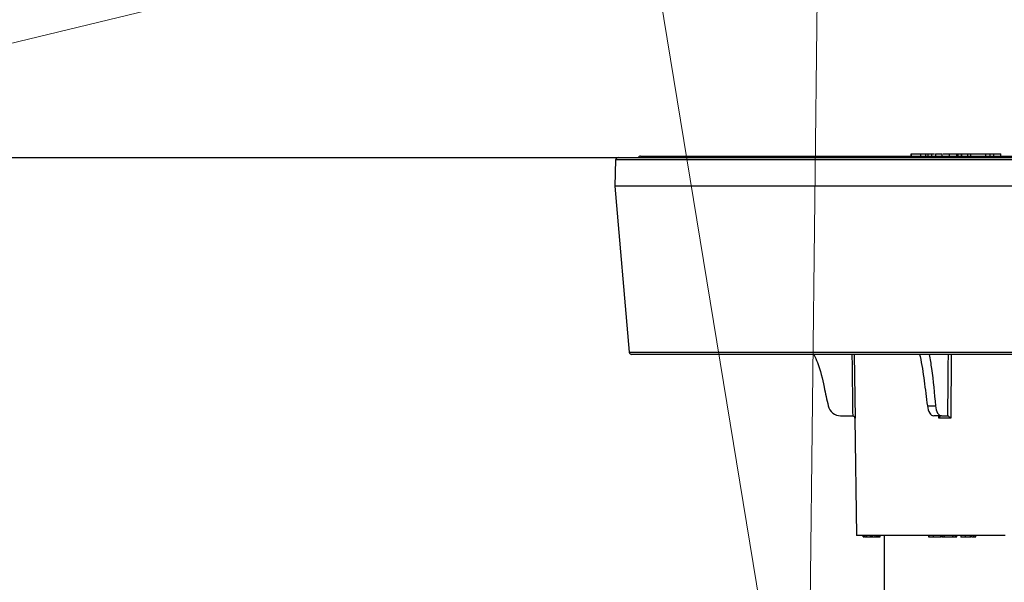
# Model space of a CAD drawing. Units: inches. Extents: x -447 to 927, y -122 to 157.
# Drawn here: x 28 to 34, y 21 to 25 of the extents above; entities that cross this region are included whole.
import ezdxf
from ezdxf import colors
from ezdxf.entities.mleader import LeaderData, LeaderLine
from ezdxf.math import Vec2, Vec3

# ---------------------------------------------------------------- set-up
doc = ezdxf.new("R2010")
doc.units = ezdxf.units.IN
doc.header["$MEASUREMENT"] = 0
doc.header["$PDMODE"] = 34
doc.header["$PDSIZE"] = -1
doc.linetypes.add('SLD-Solid', pattern=[0])
doc.layers.get('0').update_dxf_attribs({"linetype": 'SLD-Solid'})
for name, color, linetype in [('EN VORTEX TEXT', 54, 'Continuous'), ('ES BLOCK FORMAT', 150, 'Continuous'), ('ES VORTEX TEXT', 82, 'Continuous'), ('FR VORTEX TEXT', 20, 'Continuous')]:
    doc.layers.add(name, color=color, linetype=linetype)
doc.styles.add('Vortex annotative', font='arial.ttf')
doc.dimstyles.new('Vortex PRODUCT', dxfattribs={"dimtxt": 0.125, "dimasz": 0.125, "dimexe": 0, "dimexo": 0, "dimgap": 0.125, "dimtad": 0, "dimtih": 1, "dimtoh": 1, "dimdec": 0, "dimzin": 12, "dimdsep": 46, "dimlunit": 4, "dimtxsty": 'Vortex annotative', "dimcen": 0, "dimadec": 0, "dimazin": 0, "dimtfac": 1, "dimtdec": 0, "dimtofl": 0, "dimtmove": 0, "dimatfit": 3, "dimfxl": 1, "dimfrac": 1, "dimtolj": 1, "dimtzin": 12, "dimlwd": 18, "dimarcsym": 0})

# ---------------------------------------------------------------- blocks, each defined once
blk = doc.blocks.new('*D33')
at = {"layer": 'Defpoints', "color": 0, "transparency": 16777216}
for p in [(40.6265, 27.662), (56.808, 27.662), (27.9068, 13.6662)]:
    blk.add_point(p, dxfattribs=at)
at = {"layer": 'ES BLOCK FORMAT', "color": 0, "lineweight": -2, "transparency": 16777216}
for p, q in [((40.6265, 27.662), (56.808, 27.662)), ((27.9068, 13.6662), (56.808, 13.6662))]:
    blk.add_line(p, q, dxfattribs=at)
at = {"layer": 'ES BLOCK FORMAT', "color": 0, "lineweight": 18, "transparency": 16777216}
for p, q in [((56.808, 26.7245), (56.808, 21.5618)), ((56.808, 14.6037), (56.808, 18.4852))]:
    blk.add_line(p, q, dxfattribs=at)
at = {"layer": 'ES BLOCK FORMAT', "color": 0, "transparency": 16777216}
for points in [[(56.6518, 26.7245), (56.9643, 26.7245), (56.808, 27.662)], [(56.6518, 14.6037), (56.9643, 14.6037), (56.808, 13.6662)]]:
    blk.add_solid(points, dxfattribs=at)
at = {"layer": 'ES BLOCK FORMAT', "color": 0, "transparency": 16777216, "insert": (56.808, 20.0235), "char_height": 0.9375, "attachment_point": 5, "style": 'Vortex annotative'}
blk.add_mtext('\\A1;1\'-2" [36cm]', dxfattribs=at)

msp = doc.modelspace()

# ---------------------------------------------------------------- linework, layer by layer
at = {"color": 7, "linetype": 'SLD-Solid', "lineweight": 30}
msp.add_line((-13.0492, 23.9257), (50.9516, 23.9257), dxfattribs=at)
at = {"color": 7, "linetype": 'Continuous', "lineweight": 25}
for p, q in [((31.3041, 23.9112), (31.2984, 23.7457)), ((31.3191, 23.9257), (36.5827, 23.9257)), ((31.4609, 23.9352), (35.9989, 23.9352)), ((33.1688, 23.9502), (33.1684, 23.9352)), ((33.1712, 23.9502), (33.1708, 23.9352)), ((33.2307, 23.9502), (33.2309, 23.9352)), ((33.2614, 23.9502), (33.2617, 23.9352)), ((33.2614, 23.9502), (33.2615, 23.9502)), ((33.2757, 23.9502), (33.2758, 23.9352)), ((33.2999, 23.9502), (33.2999, 23.9352)), ((33.2999, 23.9502), (33.3191, 23.9502)), ((33.2999, 23.9502), (33.2999, 23.9502)), ((33.3253, 23.9502), (33.3249, 23.9352)), ((33.3253, 23.9502), (33.3359, 23.9502)), ((33.3359, 23.9502), (33.3676, 23.9502)), ((33.368, 23.9352), (33.3676, 23.9502)), ((33.4108, 23.9502), (33.4109, 23.9352)), ((33.4572, 23.9502), (33.4576, 23.9352)), ((33.4655, 23.9502), (33.4657, 23.9352)), ((33.4879, 23.9502), (33.4875, 23.9352)), ((33.4888, 23.9502), (33.4884, 23.9352)), ((33.4902, 23.9502), (33.4898, 23.9352)), ((33.5278, 23.9502), (33.528, 23.9352)), ((33.5442, 23.9502), (33.6407, 23.9502)), ((33.5486, 23.9352), (33.5482, 23.9502)), ((33.6407, 23.9502), (33.6404, 23.9352)), ((33.6684, 23.9502), (33.6685, 23.9352)), ((33.6909, 23.9502), (33.6913, 23.9352)), ((33.6909, 23.9502), (33.736, 23.9502)), ((33.736, 23.9502), (33.7364, 23.9352)), ((33.7374, 23.9352), (33.737, 23.9502)), ((31.2984, 23.7457), (31.3901, 22.6969)), ((36.6035, 23.7457), (31.2984, 23.7457)), ((33.8257, 22.6832), (31.4051, 22.6832)), ((33.2736, 22.3588), (33.3247, 22.3588)), ((32.7256, 22.2957), (32.8016, 22.2957)), ((32.8016, 22.2957), (32.8019, 22.2957)), ((32.8162, 22.2809), (32.8259, 21.5407)), ((33.3629, 22.2957), (33.3136, 22.2957)), ((33.4209, 22.2809), (33.3471, 22.2809)), ((33.3629, 22.2957), (33.4009, 22.2957)), ((33.4009, 22.2957), (33.401, 22.2957)), ((33.7643, 21.5407), (32.8259, 21.5407)), ((32.8684, 21.5307), (32.8684, 21.5407)), ((32.8733, 21.5407), (32.8733, 21.5294)), ((32.8735, 21.5307), (32.8735, 21.5407)), ((32.8735, 21.5307), (32.8744, 21.5307)), ((32.8768, 21.5407), (32.8768, 21.5294)), ((32.8769, 21.5307), (32.8769, 21.5407)), ((32.8887, 21.5307), (32.8887, 21.5407)), ((32.8922, 21.5307), (32.8922, 21.5407)), ((32.8922, 21.5307), (32.9141, 21.5307)), ((32.9141, 21.5307), (32.9141, 21.5407)), ((32.9197, 21.5307), (32.9197, 21.5407)), ((32.9213, 21.5307), (32.9267, 21.5307)), ((32.9267, 21.5307), (32.9267, 21.5407)), ((32.9448, 21.5307), (32.9448, 21.5407)), ((32.9448, 21.5307), (32.9552, 21.5307)), ((32.9552, 21.5307), (32.9552, 21.5407)), ((32.9554, 21.5307), (32.9554, 21.5407)), ((32.962, 21.5307), (32.962, 21.5407)), ((32.9687, 21.5307), (32.9687, 21.5407)), ((32.9697, 21.5307), (32.9749, 21.5307)), ((32.971, 21.5307), (32.971, 21.5407)), ((32.9749, 21.5307), (32.9749, 21.5407)), ((32.9751, 21.5307), (32.9751, 21.5407)), ((33.0009, 21.5407), (33.0009, 18.3007)), ((33.2809, 21.5407), (33.2809, 21.5307)), ((33.2854, 21.5307), (33.2854, 21.5407)), ((33.2854, 21.5307), (33.3132, 21.5307)), ((33.3132, 21.5307), (33.3132, 21.5407)), ((33.3585, 21.5307), (33.3585, 21.5407)), ((33.3647, 21.5407), (33.3647, 21.5307)), ((33.3654, 21.5294), (33.3654, 21.5307)), ((33.3707, 21.5307), (33.3707, 21.5407)), ((33.3813, 21.5307), (33.3813, 21.5407)), ((33.3813, 21.5307), (33.4314, 21.5307)), ((33.4321, 21.5407), (33.4321, 21.5307)), ((33.4369, 21.5307), (33.4369, 21.5407)), ((33.451, 21.5307), (33.451, 21.5407)), ((33.4522, 21.5307), (33.4522, 21.5407)), ((33.4522, 21.5307), (33.4597, 21.5307)), ((33.4597, 21.5307), (33.4597, 21.5407)), ((33.4597, 21.5307), (33.4597, 21.5407)), ((33.4852, 21.5407), (33.4852, 21.5294)), ((33.5136, 21.5307), (33.5136, 21.5407)), ((33.5461, 21.5307), (33.5461, 21.5407)), ((33.5525, 21.5307), (33.5525, 21.5407)), ((33.5534, 21.5307), (33.5534, 21.5407)), ((33.5645, 21.5307), (33.5645, 21.5407)), ((33.5696, 21.5307), (33.5696, 21.5407)), ((33.5794, 21.5307), (33.5794, 21.5407)), ((33.5803, 21.5307), (33.5803, 21.5407))]:
    msp.add_line(p, q, dxfattribs=at)
at = {"color": 8, "linetype": 'Continuous', "lineweight": 25}
for p, q in [((32.6275, 23.9112), (31.3041, 23.9112)), ((36.5977, 23.9112), (32.6275, 23.9112)), ((31.3901, 22.6969), (33.825, 22.6969)), ((32.812, 22.6832), (32.817, 22.2809)), ((33.4244, 22.6832), (33.4209, 22.2809)), ((32.817, 22.2809), (32.8162, 22.2809)), ((33.3471, 22.2809), (33.3468, 22.2957))]:
    msp.add_line(p, q, dxfattribs=at)
at = {"color": 7, "linetype": 'Continuous', "lineweight": 25}
for centre, radius, start, end in [((31.3191, 23.9107), 0.015, 90, 178), ((31.4609, 23.9202), 0.015, 90, 158.48981), ((31.4051, 22.6982), 0.015, 185, 270), ((32.7256, 22.3757), 0.08, 192.19858, 270), ((32.8012, 22.2807), 0.015, 0.75, 90)]:
    msp.add_arc(centre, radius, start, end, dxfattribs=at)
at = {"color": 8, "linetype": 'Continuous', "lineweight": 25}
for centre, major_axis, ratio, start_param, end_param in [((33.9509, 129.5221), (0, 146.2929), 0.011546, 2.38957, 2.393455), ((35.5964, 129.5221), (2.2115, 146.2929), 0.005772, 2.389657, 2.393542)]:
    msp.add_ellipse(centre, major_axis=major_axis, ratio=ratio, start_param=start_param, end_param=end_param, dxfattribs=at)
at = {"color": 7, "linetype": 'Continuous', "lineweight": 25}
for centre, major_axis, start_param, end_param in [((33.3124, 22.3757), (-0.0016, 0.08), 1.773629, 3.131519), ((33.3641, 22.3757), (0.0016, 0.08), 1.793775, 3.151666)]:
    msp.add_ellipse(centre, major_axis=major_axis, ratio=0.499848, start_param=start_param, end_param=end_param, dxfattribs=at)
for points, knots in [([(33.1712, 23.9502), (33.1734, 23.9502), (33.1777, 23.9502), (33.19, 23.9502), (33.2047, 23.9502), (33.219, 23.9502), (33.2274, 23.9502), (33.2307, 23.9502)], [0, 0, 0, 0, 0.2160529, 0.4308896, 0.6450476, 0.8606515, 1, 1, 1, 1]), ([(33.2307, 23.9502), (33.2356, 23.9502), (33.2453, 23.9502), (33.2562, 23.9502), (33.2597, 23.9502), (33.2614, 23.9502)], [0, 0, 0, 0, 0.337544, 0.673049, 1, 1, 1, 1]), ([(33.2615, 23.9502), (33.2615, 23.9477), (33.2616, 23.9427), (33.2617, 23.9377), (33.2618, 23.9352)], [0, 0, 0, 0, 0.5, 1, 1, 1, 1]), ([(33.2615, 23.9502), (33.2624, 23.9502), (33.2642, 23.9502), (33.2694, 23.9502), (33.2737, 23.9502), (33.2757, 23.9502)], [0, 0, 0, 0, 0.347788, 0.695744, 1, 1, 1, 1]), ([(33.2757, 23.9502), (33.2781, 23.9502), (33.2829, 23.9502), (33.2902, 23.9502), (33.296, 23.9502), (33.2988, 23.9502), (33.2999, 23.9502)], [0, 0, 0, 0, 0.271288, 0.542706, 0.812729, 1, 1, 1, 1]), ([(33.2999, 23.9502), (33.2999, 23.9477), (33.2999, 23.9427), (33.2999, 23.9377), (33.2999, 23.9352)], [0, 0, 0, 0, 0.5, 1, 1, 1, 1]), ([(33.3737, 23.9502), (33.3787, 23.9502), (33.3913, 23.9502), (33.4035, 23.9502), (33.4108, 23.9502)], [0, 0, 0, 0, 0.399159, 1, 1, 1, 1]), ([(33.4108, 23.9502), (33.4159, 23.9502), (33.4261, 23.9502), (33.4424, 23.9502), (33.4517, 23.9502), (33.4572, 23.9502)], [0, 0, 0, 0, 0.28516, 0.567634, 1, 1, 1, 1]), ([(33.4572, 23.9502), (33.4578, 23.9502), (33.459, 23.9502), (33.4617, 23.9502), (33.464, 23.9502), (33.4655, 23.9502)], [0, 0, 0, 0, 0.262594, 0.525142, 1, 1, 1, 1]), ([(33.4655, 23.9502), (33.4675, 23.9502), (33.4714, 23.9502), (33.4773, 23.9502), (33.4825, 23.9502), (33.4856, 23.9502), (33.4865, 23.9502), (33.4867, 23.9502)], [0, 0, 0, 0, 0.23906, 0.478191, 0.716983, 0.957267, 1, 1, 1, 1]), ([(33.4879, 23.9502), (33.488, 23.9502), (33.4882, 23.9502), (33.4886, 23.9502), (33.4887, 23.9502), (33.4888, 23.9502)], [0, 0, 0, 0, 0.253272, 0.506588, 1, 1, 1, 1]), ([(33.4902, 23.9502), (33.4914, 23.9502), (33.4939, 23.9502), (33.5012, 23.9502), (33.5104, 23.9502), (33.5198, 23.9502), (33.5254, 23.9502), (33.5278, 23.9502)], [0, 0, 0, 0, 0.195453, 0.410697, 0.624721, 0.840342, 1, 1, 1, 1]), ([(33.5278, 23.9502), (33.5307, 23.9502), (33.5366, 23.9502), (33.5433, 23.9502), (33.5475, 23.9502), (33.5477, 23.9502), (33.5478, 23.9502)], [0, 0, 0, 0, 0.2519426, 0.5290098, 0.8047628, 1, 1, 1, 1]), ([(33.6407, 23.9502), (33.6427, 23.9502), (33.6465, 23.9502), (33.6546, 23.9502), (33.6619, 23.9502), (33.6666, 23.9502), (33.6684, 23.9502)], [0, 0, 0, 0, 0.295148, 0.54799, 0.824233, 1, 1, 1, 1]), ([(33.6684, 23.9502), (33.6714, 23.9502), (33.6776, 23.9502), (33.6855, 23.9502), (33.6896, 23.9502), (33.6907, 23.9502), (33.6909, 23.9502)], [0, 0, 0, 0, 0.2923204, 0.619273, 0.9285662, 1, 1, 1, 1]), ([(33.736, 23.9502), (33.7362, 23.9502), (33.7366, 23.9502), (33.737, 23.9502), (33.7369, 23.9502), (33.7369, 23.9502)], [0, 0, 0, 0, 0.443172, 0.886566, 1, 1, 1, 1]), ([(32.5565, 22.6832), (32.5645, 22.6665), (32.5959, 22.6012), (32.6174, 22.4896), (32.6384, 22.398), (32.6474, 22.3588)], [0, 0, 0, 0, 0.164314, 0.641711, 1, 1, 1, 1]), ([(33.2248, 22.6832), (33.2258, 22.679), (33.2383, 22.6257), (33.2535, 22.5161), (33.2669, 22.4113), (33.2736, 22.3588)], [0, 0, 0, 0, 0.040973, 0.518908, 1, 1, 1, 1]), ([(33.286, 22.6832), (33.2908, 22.6536), (33.3079, 22.5478), (33.3177, 22.4379), (33.3247, 22.3588)], [0, 0, 0, 0, 0.279812, 1, 1, 1, 1]), ([(32.8019, 22.2957), (32.8032, 22.2955), (32.8059, 22.2953), (32.81, 22.2934), (32.8139, 22.29), (32.8163, 22.2856), (32.817, 22.2823), (32.817, 22.2809), (32.817, 22.2809)], [0, 0, 0, 0, 0.146598, 0.29244, 0.501642, 0.790461, 0.99448, 1, 1, 1, 1]), ([(33.3471, 22.2809), (33.3471, 22.2809), (33.3482, 22.2823), (33.3507, 22.2856), (33.3532, 22.29), (33.354, 22.2934), (33.3535, 22.2953), (33.3524, 22.2955), (33.3518, 22.2957)], [0, 0, 0, 0, 0.00552, 0.209539, 0.498358, 0.70756, 0.853402, 1, 1, 1, 1]), ([(33.4209, 22.2809), (33.4209, 22.2809), (33.4196, 22.2823), (33.4165, 22.2856), (33.4116, 22.29), (33.4069, 22.2934), (33.4033, 22.2953), (33.4018, 22.2955), (33.401, 22.2957)], [0, 0, 0, 0, 0.0055201, 0.2095391, 0.4983577, 0.7075599, 0.8534016, 1, 1, 1, 1]), ([(32.8684, 21.5307), (32.8686, 21.5307), (32.8689, 21.5307), (32.8703, 21.5307), (32.8713, 21.5307), (32.8714, 21.5307)], [0, 0, 0, 0, 0.487747, 0.976066, 1, 1, 1, 1]), ([(32.8769, 21.5307), (32.8772, 21.5307), (32.8779, 21.5307), (32.881, 21.5307), (32.885, 21.5307), (32.8875, 21.5307), (32.8887, 21.5307)], [0, 0, 0, 0, 0.2802962, 0.5591099, 0.7791329, 1, 1, 1, 1]), ([(32.8789, 21.5307), (32.8797, 21.5307), (32.8818, 21.5307), (32.884, 21.5307), (32.8853, 21.5307)], [0, 0, 0, 0, 0.429206, 1, 1, 1, 1]), ([(32.8887, 21.5307), (32.8894, 21.5307), (32.8906, 21.5307), (32.8917, 21.5307), (32.8922, 21.5307)], [0, 0, 0, 0, 0.56001, 1, 1, 1, 1]), ([(32.9141, 21.5307), (32.915, 21.5307), (32.9169, 21.5307), (32.919, 21.5307), (32.9197, 21.5307), (32.9197, 21.5307), (32.9197, 21.5307)], [0, 0, 0, 0, 0.320348, 0.638785, 0.889856, 1, 1, 1, 1]), ([(32.9145, 21.5307), (32.9148, 21.5307), (32.9157, 21.5307), (32.9162, 21.5307), (32.9162, 21.5307), (32.9162, 21.5307)], [0, 0, 0, 0, 0.2813134, 0.7719741, 1, 1, 1, 1]), ([(32.9267, 21.5307), (32.9286, 21.5307), (32.9326, 21.5307), (32.939, 21.5307), (32.9426, 21.5307), (32.9448, 21.5307)], [0, 0, 0, 0, 0.279911, 0.559457, 1, 1, 1, 1]), ([(32.9554, 21.5307), (32.9554, 21.5307), (32.9555, 21.5307), (32.9566, 21.5307), (32.9593, 21.5307), (32.9611, 21.5307), (32.962, 21.5307)], [0, 0, 0, 0, 0.281116, 0.560424, 0.77948, 1, 1, 1, 1]), ([(32.962, 21.5307), (32.9628, 21.5307), (32.9644, 21.5307), (32.9665, 21.5307), (32.9685, 21.5307), (32.9686, 21.5307), (32.9687, 21.5307)], [0, 0, 0, 0, 0.187233, 0.374089, 0.560801, 1, 1, 1, 1]), ([(32.9658, 21.5307), (32.9673, 21.5307), (32.9694, 21.5307), (32.9708, 21.5307), (32.9709, 21.5307), (32.971, 21.5307)], [0, 0, 0, 0, 0.558632, 0.779372, 1, 1, 1, 1]), ([(33.2812, 21.5307), (33.2812, 21.5307), (33.281, 21.5307), (33.2827, 21.5307), (33.2845, 21.5307), (33.2854, 21.5307)], [0, 0, 0, 0, 0.22994, 0.61457, 1, 1, 1, 1]), ([(33.3132, 21.5307), (33.3172, 21.5307), (33.3254, 21.5307), (33.3394, 21.5307), (33.351, 21.5307), (33.356, 21.5307), (33.3585, 21.5307)], [0, 0, 0, 0, 0.280688, 0.559572, 0.779373, 1, 1, 1, 1]), ([(33.3648, 21.5307), (33.3648, 21.5307), (33.3643, 21.5307), (33.3657, 21.5307), (33.3677, 21.5307), (33.3697, 21.5307), (33.3707, 21.5307)], [0, 0, 0, 0, 0.011269, 0.394755, 0.697405, 1, 1, 1, 1]), ([(33.3707, 21.5307), (33.3716, 21.5307), (33.3735, 21.5307), (33.3774, 21.5307), (33.3798, 21.5307), (33.3813, 21.5307)], [0, 0, 0, 0, 0.2811091, 0.5620885, 1, 1, 1, 1]), ([(33.4322, 21.5307), (33.4322, 21.5307), (33.4322, 21.5307), (33.4335, 21.5307), (33.4356, 21.5307), (33.4369, 21.5307)], [0, 0, 0, 0, 0.17352, 0.495898, 1, 1, 1, 1]), ([(33.4369, 21.5307), (33.4383, 21.5307), (33.441, 21.5307), (33.4452, 21.5307), (33.4489, 21.5307), (33.4503, 21.5307), (33.451, 21.5307)], [0, 0, 0, 0, 0.279849, 0.560083, 0.780228, 1, 1, 1, 1]), ([(33.4859, 21.5307), (33.4863, 21.5307), (33.4872, 21.5307), (33.4986, 21.5307), (33.5086, 21.5307), (33.5136, 21.5307)], [0, 0, 0, 0, 0.350254, 0.67473, 1, 1, 1, 1]), ([(33.5136, 21.5307), (33.5195, 21.5307), (33.5301, 21.5307), (33.5412, 21.5307), (33.5461, 21.5307)], [0, 0, 0, 0, 0.559726, 1, 1, 1, 1]), ([(33.5461, 21.5307), (33.5477, 21.5307), (33.5505, 21.5307), (33.5519, 21.5307), (33.5525, 21.5307)], [0, 0, 0, 0, 0.5596587, 1, 1, 1, 1]), ([(33.5559, 21.5307), (33.5568, 21.5307), (33.5604, 21.5307), (33.5627, 21.5307), (33.5645, 21.5307)], [0, 0, 0, 0, 0.260674, 1, 1, 1, 1]), ([(33.5645, 21.5307), (33.5652, 21.5307), (33.5666, 21.5307), (33.5687, 21.5307), (33.5696, 21.5307)], [0, 0, 0, 0, 0.56046, 1, 1, 1, 1]), ([(33.5696, 21.5307), (33.5707, 21.5307), (33.573, 21.5307), (33.5769, 21.5307), (33.5785, 21.5307), (33.5794, 21.5307)], [0, 0, 0, 0, 0.279581, 0.56074, 1, 1, 1, 1])]:
    msp.add_open_spline(points, degree=3, knots=knots, dxfattribs=at)

# ---------------------------------------------------------------- dimensions: what is measured, and where the dimension line sits
at = {"layer": 'ES BLOCK FORMAT'}
dim = msp.add_linear_dim(base=(56.808, 27.662), p1=(27.9068, 13.6662), p2=(40.6265, 27.662), angle=90, dimstyle='Vortex PRODUCT', override={"dimscale": 0, "dimtxt": 0.09375, "dimasz": 0.09375, "dimgap": 0.09375, "dimatfit": 1}, dxfattribs=at)
dim.commit()
dim.dimension.update_dxf_attribs({"geometry": '*D33', "text_midpoint": (56.808, 20.0235), "dimtype": 160})

# ---------------------------------------------------------------- leaders
at = {"layer": 'EN VORTEX TEXT'}
ml = msp.add_multileader_mtext('Standard', dxfattribs=at)
ml.set_content('\\A1;\\pxl3,ql;NOTES:^I\\P\\P1) “BY INSTALLER/BY CONTRACTOR“ MAY REFER TO\\P    SERVICE PROVIDERS OTHER THAN THE EQUIPMENT\\P    MANUFACTURER. PLEASE REFER TO PROJECT SPECIFICATION\\P    FOR DETAILS OF RESPONSIBILITY.\\P\\P2) POLYMER ENCAPSULATED ASSEMBLY\\P    NO EARTH GROUNDING AND NO BONDING RECOMMENDED \\P    FOR SPRAYLINK{\\H0.7x;\\STM^ ;\\H1.42857x; SYSTEM\\P    FOLLOW LOCAL CODE \\P\\P3) REFER TO INSTALLATION GUIDE FOR MORE DETAILS.}', color=256, style='Vortex annotative')
ml.set_leader_properties(color=256, lineweight=18)
ml.build(insert=Vec2(0, 0))
ml.multileader.update_dxf_attribs({"text_left_attachment_type": 5, "text_right_attachment_type": 5, "dogleg_length": 0, "arrow_head_size": 0.5625, "scale": 6})
ctx = ml.context
ctx.base_point, ctx.scale, ctx.char_height, ctx.arrow_head_size, ctx.landing_gap_size, ctx.plane_origin = Vec3(18.9071, 48.7995), 6, 0.5625, 0.5625, 0.75, Vec3(-87.6535, 84.0805)
ctx.left_attachment, ctx.right_attachment, ctx.text_align_type = 5, 5, 2
notes = []
notes.append((ctx, [(0, (0, 0, 0), (0, 0), (1, 0), 1, [])]))
ctx.mtext.insert, ctx.mtext.width, ctx.mtext.alignment, ctx.mtext.flow_direction = Vec3(44.8725, 60.8771), 81.992582, 3, 5
ml = msp.add_multileader_mtext('Standard', dxfattribs=at)
ml.set_content('\\A1;6 X {\\H0.7x;\\S3#8;\\H1.4286x;" [10mm] S.S. HEIGHT & LEVELING CONTROL\\PANCHOR STUDS WITH HARDWARE. DRILL & EPOXY \\PGROUT STUDS (DONE BY INSTALLER)}', color=256, style='Vortex annotative')
ml.set_leader_properties(color=256, lineweight=18)
ml.build(insert=Vec2(0, 0))
ml.multileader.update_dxf_attribs({"text_left_attachment_type": 5, "text_right_attachment_type": 5, "dogleg_length": 0, "arrow_head_size": 0.5625, "scale": 6})
ctx = ml.context
ctx.base_point, ctx.scale, ctx.char_height, ctx.arrow_head_size, ctx.landing_gap_size, ctx.plane_origin = Vec3(8.4765, 25.8562), 6, 0.5625, 0.5625, 0.75, Vec3(11.1571, 51.6723)
ctx.left_attachment, ctx.right_attachment, ctx.text_align_type = 5, 5, 1
notes.append((ctx, [(0, (1, 1, 0), (8.4765, 25.8562), (1, 0), 0, [(0, [(32.5134, 19.2827)], 0, []), (1, [(5.3884, 19.2827)], 0, [])])]))
ctx.mtext.insert, ctx.mtext.width, ctx.mtext.alignment, ctx.mtext.flow_direction = Vec3(19.0474, 28.5335), 27.678902, 2, 5
ml = msp.add_multileader_mtext('Standard', dxfattribs=at)
ml.set_content('\\A1;CONCRETE SLAB', color=256, style='Vortex annotative')
ml.set_leader_properties(color=256, lineweight=18)
ml.build(insert=Vec2(0, 0))
ml.multileader.update_dxf_attribs({"text_left_attachment_type": 5, "text_right_attachment_type": 5, "dogleg_length": 0, "arrow_head_size": 0.5625, "scale": 6})
ctx = ml.context
ctx.base_point, ctx.scale, ctx.char_height, ctx.arrow_head_size, ctx.landing_gap_size, ctx.plane_origin = Vec3(42.7678, 22.5478), 6, 0.5625, 0.5625, 0.75, Vec3(42.8279, 45.9494)
ctx.left_attachment, ctx.right_attachment, ctx.text_align_type = 5, 5, 2
notes.append((ctx, [(0, (0, 0, 0), (0, 0), (1, 0), 1, [])]))
ctx.mtext.insert, ctx.mtext.width, ctx.mtext.alignment, ctx.mtext.flow_direction = Vec3(50.074, 23.2328), 27.678902, 3, 5
at = {"layer": 'ES VORTEX TEXT'}
ml = msp.add_multileader_mtext('Standard', dxfattribs=at)
ml.set_content('\\A1;NOTAS:\\P\\pxl3;\\P\\pl0;1) "POR INSTALADOR/POR CONTRATISTA" PUEDE REFERIRSE A\\P     PROVEEDORES DE SERVICIO DISTINTOS DEL FABRICANTE DEL EQUIPO.\\P     CONSULTE LAS ESPECIFICACIONES DEL PROYECTO PARA OBTENER \\P     DETALLES DE RESPONSABILIDAD.\\P\\pl3;\\P\\pl0;2) CONJUNTO ENCAPSULADO DE POLÍMERO\\P    SIN CONEXIÓN A TIERRA RECOMENDADO PARA EL SISTEMA SPRAYLINK{\\H0.7x;\\SMR^ ;\\H1.42857x;\\P    SIGA EL CÓDIGO LOCAL.\\P\\pl3,a0.25;\\P\\pl0;3) CONSULTE LA GUÍA DE INSTALACIÓN PARA MÁS DETALLES.}', color=256, style='Vortex annotative')
ml.set_leader_properties(color=256, lineweight=18)
ml.build(insert=Vec2(0, 0))
ml.multileader.update_dxf_attribs({"text_left_attachment_type": 5, "text_right_attachment_type": 5, "dogleg_length": 0, "arrow_head_size": 0.5625, "scale": 6})
ctx = ml.context
ctx.base_point, ctx.scale, ctx.char_height, ctx.arrow_head_size, ctx.landing_gap_size, ctx.plane_origin = Vec3(-38.6508, 50.7687), 6, 0.5625, 0.5625, 0.75, Vec3(-39.4942, 107.5706)
ctx.left_attachment, ctx.right_attachment = 5, 5
notes.append((ctx, [(0, (0, 0, 0), (0, 0), (1, 0), 1, [])]))
ctx.mtext.insert, ctx.mtext.width, ctx.mtext.defined_height, ctx.mtext.flow_direction = Vec3(-37.9008, 62.5674), 30.691461, 5.0054, 5
ml = msp.add_multileader_mtext('Standard', dxfattribs=at)
ml.set_content('\\A1; 6 TORNILLOS DE ANCLAJE DE 3/8" [10 mm] DE ACERO INOXIDABLE DE ALTURA Y CONTROL DE NIVELACIÓN CON ACCESORIOS \\PTALADROS Y APLICACIÓN DE LECHADA DE RESINA EPÓXICA PARA LOS TORNILLOS (HECHO POR EL INSTALADOR)', color=256, style='Vortex annotative')
ml.set_leader_properties(color=256, lineweight=18)
ml.build(insert=Vec2(0, 0))
ml.multileader.update_dxf_attribs({"text_left_attachment_type": 5, "text_right_attachment_type": 5, "dogleg_length": 0, "arrow_head_size": 0.5625, "scale": 6})
ctx = ml.context
ctx.base_point, ctx.scale, ctx.char_height, ctx.arrow_head_size, ctx.landing_gap_size, ctx.plane_origin = Vec3(5.3852, 25.8855), 6, 0.5625, 0.5625, 0.75, Vec3(7.1917, 55.4086)
ctx.left_attachment, ctx.right_attachment, ctx.text_align_type = 5, 5, 1
notes.append((ctx, [(1, (1, 1, 0), (32.5883, 25.8855), (-1, 0), 0, [(0, [(5.3884, 19.2827)], 0, []), (1, [(32.5134, 19.2827)], 0, [])])]))
ctx.mtext.insert, ctx.mtext.width, ctx.mtext.defined_height, ctx.mtext.alignment, ctx.mtext.flow_direction = Vec3(18.9867, 29.7297), 25.994068, 7.845, 2, 5
ml = msp.add_multileader_mtext('Standard', dxfattribs=at)
ml.set_content('LOSA DE HORMIGÓN', color=256, style='Vortex annotative')
ml.set_leader_properties(color=256, lineweight=18)
ml.build(insert=Vec2(0, 0))
ml.multileader.update_dxf_attribs({"text_left_attachment_type": 5, "text_right_attachment_type": 5, "dogleg_length": 0, "arrow_head_size": 0.5625, "scale": 6})
ctx = ml.context
ctx.base_point, ctx.scale, ctx.char_height, ctx.arrow_head_size, ctx.landing_gap_size, ctx.plane_origin = Vec3(41.4631, 22.5478), 6, 0.5625, 0.5625, 0.75, Vec3(-2.3086, 76.0266)
ctx.left_attachment, ctx.right_attachment, ctx.text_align_type = 5, 5, 2
notes.append((ctx, [(0, (0, 0, 0), (0, 0), (1, 0), 1, [])]))
ctx.mtext.insert, ctx.mtext.width, ctx.mtext.defined_height, ctx.mtext.alignment, ctx.mtext.flow_direction = Vec3(50.125, 23.3647), 10.188861, 2.07, 3, 5
at = {"layer": 'FR VORTEX TEXT'}
ml = msp.add_multileader_mtext('Standard', dxfattribs=at)
ml.set_content("\\A1;NOTES:^I\\P\\pi3;\\P\\pi0,q*;1) TÂCHE DE L'INSTALLATEUR OU DE L'ENTREPRENEUR, \\P\\pql;    RECOURS POSSIBLE À DES FOURNISSEURS DE SERVICES\\P    AUTRES QUE LE FABRICANT DE L'ÉQUIPEMENT.\\P    CONSULTEZ LE CAHIER DES CHARGES DU PROJET POUR\\P    LES DÉTAILS PROPRES À LA RESPONSABILITÉ.\\P\\pl3;\\P\\pl0,q*;2) ASSEMBLAGE ENCAPSULÉ EN POLYMÈRE\\P\\pql;    AUCUNE MISE À LA TERRE ET AUCUNE LIAISON DE MASSES RECOMMANDÉES\\P    POUR LE SYSTÈME SPRAYLINK{\\H0.7x;\\SMC^ ;\\H1.42857x;.\\P    SUIVEZ LE CODE LOCAL.\\P\\P\\pq*;3) SE RÉFÉRER AU GUIDE D'INSTALLATION POUR PLUS DE DÉTAILS.}", color=256, style='Vortex annotative')
ml.set_leader_properties(color=256, lineweight=18)
ml.build(insert=Vec2(0, 0))
ml.multileader.update_dxf_attribs({"text_left_attachment_type": 5, "text_right_attachment_type": 5, "dogleg_length": 0, "arrow_head_size": 0.5625, "scale": 6})
ctx = ml.context
ctx.base_point, ctx.scale, ctx.char_height, ctx.arrow_head_size, ctx.landing_gap_size, ctx.plane_origin = Vec3(-38.8552, 46.2812), 6, 0.5625, 0.5625, 0.75, Vec3(-70.6657, 119.848)
ctx.left_attachment, ctx.right_attachment = 5, 5
notes.append((ctx, [(0, (0, 0, 0), (0, 0), (1, 0), 1, [])]))
ctx.mtext.insert, ctx.mtext.width, ctx.mtext.flow_direction = Vec3(-38.1052, 61.4417), 44.54206, 5
ml = msp.add_multileader_mtext('Standard', dxfattribs=at)
ml.set_content('\\A1;6 X {\\H0.7x;\\S3#8;\\H1.4286x;" [10mm] TIGES D\'ANCRAGE EN ACIER INOX. SERVENT À\\PRÉGLER LA HAUTEUR ET LE NIVEAU. INSTALLÉES ET \\PRECOUVERTES DE MORTIER EPOXYDE-CIMENT.\\P(FAIT PAR L\'INSTALLATEUR)}', color=256, style='Vortex annotative')
ml.set_leader_properties(color=256, lineweight=18)
ml.build(insert=Vec2(0, 0))
ml.multileader.update_dxf_attribs({"text_left_attachment_type": 5, "text_right_attachment_type": 5, "dogleg_length": 0, "arrow_head_size": 0.5625, "scale": 6})
ctx = ml.context
ctx.base_point, ctx.scale, ctx.char_height, ctx.arrow_head_size, ctx.landing_gap_size, ctx.plane_origin = Vec3(6.3708, 26.1383), 6, 0.5625, 0.5625, 0.75, Vec3(26.9625, 64.024)
ctx.left_attachment, ctx.right_attachment, ctx.text_align_type = 5, 5, 1
notes.append((ctx, [(1, (1, 1, 0), (31.3907, 26.1383), (-1, 0), 0, [(0, [(5.3884, 19.2827)], 0, []), (1, [(32.5134, 19.2827)], 0, [])])]))
ctx.mtext.insert, ctx.mtext.width, ctx.mtext.alignment, ctx.mtext.flow_direction = Vec3(18.8808, 29.9823), 29.061965, 2, 5
ml = msp.add_multileader_mtext('Standard', dxfattribs=at)
ml.set_content('\\A1;DALLE DE BÉTON', color=256, style='Vortex annotative')
ml.set_leader_properties(color=256, lineweight=18)
ml.build(insert=Vec2(0, 0))
ml.multileader.update_dxf_attribs({"text_left_attachment_type": 5, "text_right_attachment_type": 5, "dogleg_length": 0, "arrow_head_size": 0.5625, "scale": 6})
ctx = ml.context
ctx.base_point, ctx.scale, ctx.char_height, ctx.arrow_head_size, ctx.landing_gap_size, ctx.plane_origin = Vec3(42.9241, 22.4439), 6, 0.5625, 0.5625, 0.75, Vec3(10.1964, 81.6671)
ctx.left_attachment, ctx.right_attachment, ctx.text_align_type = 5, 5, 2
notes.append((ctx, [(0, (0, 0, 0), (0, 0), (1, 0), 1, [])]))
ctx.mtext.insert, ctx.mtext.width, ctx.mtext.alignment, ctx.mtext.flow_direction = Vec3(50.2741, 23.2608), 7.668925, 3, 5
for ctx, leaders in notes:
    for number, flags, end, landing, length, lines in leaders:
        leader = LeaderData()
        leader.index, (leader.has_last_leader_line, leader.has_dogleg_vector, leader.attachment_direction) = number, flags
        leader.last_leader_point, leader.dogleg_vector, leader.dogleg_length = Vec3(end), Vec3(landing), length
        for number, points, colour, breaks in lines:
            line = LeaderLine()
            line.index, line.vertices, line.color, line.breaks = number, Vec3.list(points), colors.encode_raw_color(colour), breaks
            leader.lines.append(line)
        ctx.leaders.append(leader)

doc.saveas('drawing.dxf')
